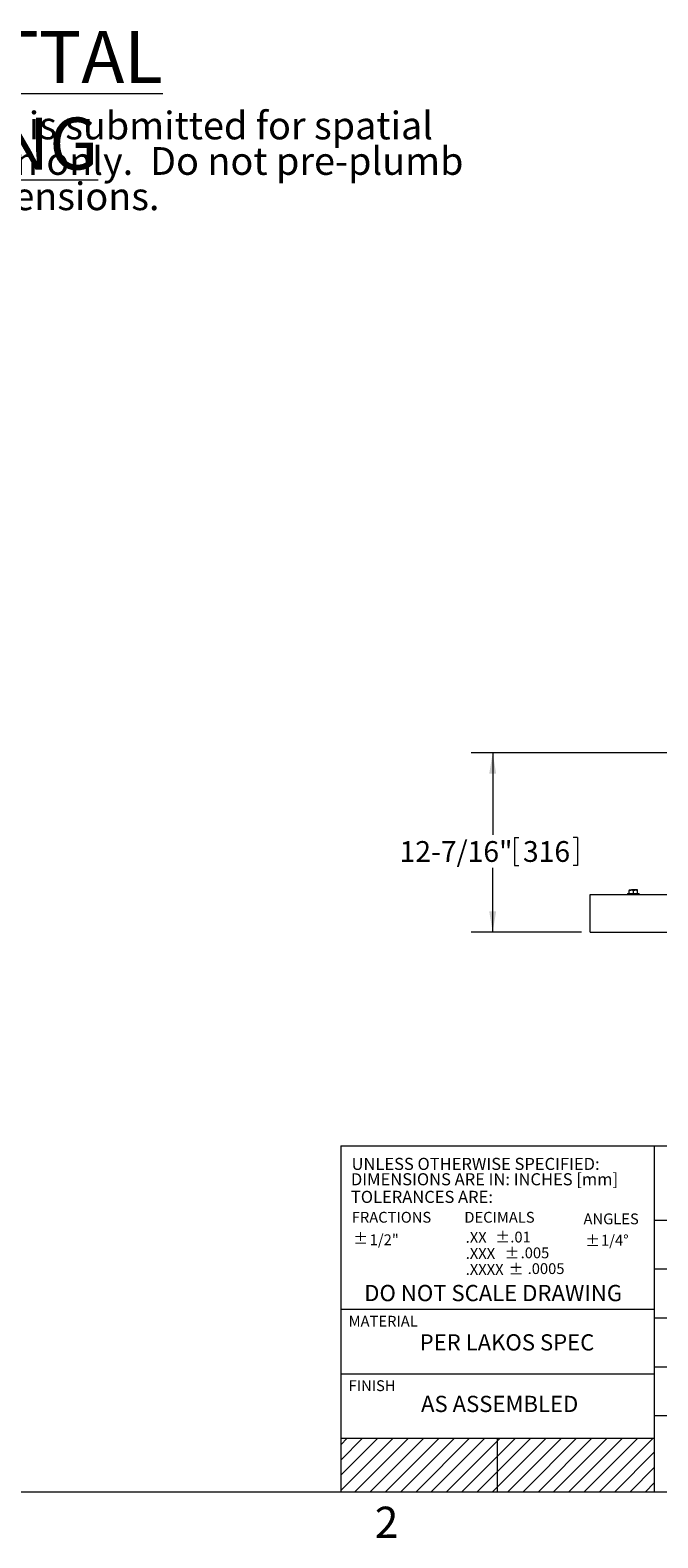
# Model space of a CAD drawing. Units: inches. Extents: x 1 to 266, y 2 to 205.
# Drawn here: x 139 to 183, y 3 to 107 of the extents above; entities that cross this region are included whole.
import ezdxf

# ---------------------------------------------------------------- set-up
doc = ezdxf.new("R2010")
doc.units = ezdxf.units.IN
doc.header["$LTSCALE"] = 12
doc.header["$MEASUREMENT"] = 0
doc.layers.add('7', color=7, linetype='Continuous', lineweight=15)
doc.styles.add('SLDTEXTSTYLE0', font='TXT', dxfattribs={"width": 0.75})
doc.styles.add('SLDTEXTSTYLE1', font='TXT', dxfattribs={"width": 0.7})
doc.styles.add('SLDTEXTSTYLE2', font='TXT', dxfattribs={"width": 0.8625})
doc.styles.add('SLDTEXTSTYLE3', font='TXT', dxfattribs={"width": 0.675})
doc.dimstyles.new('SLDDIMSTYLE0', dxfattribs={"dimtxt": 1.44, "dimasz": 1.44, "dimexe": 0, "dimexo": 0.0625, "dimgap": 0.36, "dimtad": 0, "dimtih": 1, "dimtoh": 1, "dimrnd": 1e-09, "dimzin": 12, "dimdsep": 46, "dimlunit": 5, "dimtxsty": 'SLDTEXTSTYLE0', "dimsah": 1, "dimcen": 0.09, "dimadec": 0, "dimazin": 3, "dimtfac": 1, "dimtofl": 0, "dimtmove": 0, "dimatfit": 3, "dimfxl": 0, "dimfrac": 2, "dimtolj": 1, "dimtzin": 12, "dimarcsym": 0})

# ---------------------------------------------------------------- blocks, each defined once
blk = doc.blocks.new('SW_NOTE_0')
at = {"layer": '7', "color": 0, "char_height": 1.92, "attachment_point": 1, "style": 'SLDTEXTSTYLE0'}
for s, insert in [('This drawing is submitted for spatial', (0, 2.48)), ('consideration only.  Do not pre-plumb', (0, 0.02)), ('to these dimensions.', (0, -2.43))]:
    blk.add_mtext(s, dxfattribs=dict(at, insert=insert))
blk = doc.blocks.new('SUBMITTAL')
at = {"layer": '7', "color": 7}
blk.add_blockref('SW_NOTE_0', (-0.57, -7.06), dxfattribs=at)
at = {"layer": '7', "insert": (-1.64, 1.01), "char_height": 3.6, "attachment_point": 1, "style": 'SLDTEXTSTYLE0'}
blk.add_mtext('\\LSUBMITTAL DRAWING', dxfattribs=at)
blk = doc.blocks.new('_D_11')
at = {"layer": '7'}
for p, q in [((199.51, 57.02), (169.67, 57.02)), ((171.17, 57.02), (171.17, 51.33)), ((172.69, 51.16), (172.69, 49.22)), ((172.69, 51.16), (172.98, 51.16)), ((177.05, 51.16), (176.76, 51.16)), ((177.05, 51.16), (177.05, 49.22)), ((172.69, 49.22), (172.98, 49.22)), ((177.05, 49.22), (176.76, 49.22)), ((171.17, 44.58), (171.17, 49.05)), ((177.33, 44.58), (169.67, 44.58))]:
    blk.add_line(p, q, dxfattribs=at)
for points in [[(171.17, 57.02), (170.93, 55.58), (171.41, 55.58)], [(171.17, 44.58), (171.41, 46.02), (170.93, 46.02)]]:
    blk.add_solid(points, dxfattribs=at)
at = {"layer": '7', "char_height": 1.44, "attachment_point": 1, "style": 'SLDTEXTSTYLE0'}
for s, insert in [('12-7/16"', (164.71, 50.9)), ('316', (173.27, 50.9))]:
    blk.add_mtext(s, dxfattribs=dict(at, insert=insert))

msp = doc.modelspace()

# ---------------------------------------------------------------- linework, layer by layer
at = {"color": 7, "linetype": 'Continuous', "lineweight": 15}
for p, q in [((177.93, 47.203), (237.93, 47.203)), ((177.93, 46.766), (177.93, 47.203)), ((180.524, 47.268), (180.524, 47.203)), ((180.524, 47.268), (181.336, 47.268)), ((180.649, 47.511), (180.79, 47.511)), ((180.649, 47.268), (180.649, 47.486)), ((181.071, 47.511), (180.79, 47.511)), ((180.93, 47.268), (180.93, 47.486)), ((181.211, 47.511), (181.071, 47.511)), ((181.211, 47.268), (181.211, 47.486)), ((181.336, 47.203), (181.336, 47.268)), ((177.93, 45.016), (177.93, 46.766)), ((177.93, 44.578), (177.93, 45.016)), ((177.93, 44.578), (237.93, 44.578)), ((179.43, 44.577), (179.43, 44.578)), ((179.43, 44.577), (236.43, 44.577))]:
    msp.add_line(p, q, dxfattribs=at)
for points, knots in [([(180.649, 47.486), (180.672, 47.493), (180.718, 47.507), (180.766, 47.51), (180.79, 47.511)], [0, 0, 0, 0, 0.4954643, 1, 1, 1, 1]), ([(180.649, 47.511), (180.649, 47.511), (180.649, 47.51), (180.649, 47.496), (180.649, 47.486)], [0, 0, 0, 0, 0.2366272, 1, 1, 1, 1]), ([(180.79, 47.511), (180.793, 47.511), (180.84, 47.511), (180.887, 47.498), (180.93, 47.486)], [0, 0, 0, 0, 0.0702171, 1, 1, 1, 1]), ([(180.93, 47.486), (180.953, 47.493), (180.999, 47.507), (181.047, 47.51), (181.071, 47.511)], [0, 0, 0, 0, 0.4954643, 1, 1, 1, 1]), ([(181.071, 47.511), (181.074, 47.511), (181.121, 47.511), (181.168, 47.498), (181.211, 47.486)], [0, 0, 0, 0, 0.0702171, 1, 1, 1, 1]), ([(181.211, 47.486), (181.211, 47.496), (181.211, 47.51), (181.211, 47.511), (181.211, 47.511)], [0, 0, 0, 0, 0.7633728, 1, 1, 1, 1])]:
    msp.add_open_spline(points, degree=3, knots=knots, dxfattribs=at)
at = {"layer": '7', "color": 7, "lineweight": 0}
for p, q in [((160.631, 29.776), (160.631, 5.776)), ((182.381, 29.776), (182.381, 5.776)), ((160.631, 18.436), (182.381, 18.436)), ((160.631, 13.966), (182.381, 13.966)), ((160.631, 9.496), (182.381, 9.496)), ((160.631, 5.859), (164.268, 9.496)), ((160.631, 6.919), (163.208, 9.496)), ((160.631, 7.98), (162.147, 9.496)), ((160.631, 9.041), (161.086, 9.496)), ((161.609, 5.776), (165.329, 9.496)), ((162.67, 5.776), (166.39, 9.496)), ((163.73, 5.776), (167.45, 9.496)), ((164.791, 5.776), (168.511, 9.496)), ((165.852, 5.776), (169.572, 9.496)), ((169.631, 6.373), (172.754, 9.496)), ((169.631, 7.434), (171.693, 9.496)), ((169.631, 8.495), (170.632, 9.496)), ((170.094, 5.776), (173.814, 9.496)), ((171.155, 5.776), (174.875, 9.496)), ((171.491, 9.496), (171.491, 5.776)), ((172.216, 5.776), (175.936, 9.496)), ((173.276, 5.776), (176.996, 9.496)), ((174.337, 5.776), (178.057, 9.496)), ((175.398, 5.776), (179.118, 9.496)), ((176.458, 5.776), (180.178, 9.496)), ((177.519, 5.776), (181.239, 9.496)), ((178.58, 5.776), (182.3, 9.496)), ((166.912, 5.776), (169.631, 8.495)), ((179.64, 5.776), (182.381, 8.517)), ((167.973, 5.776), (169.631, 7.434)), ((180.701, 5.776), (182.381, 7.456)), ((169.034, 5.776), (169.631, 6.373)), ((181.762, 5.776), (182.381, 6.395)), ((5.381, 5.776), (257.381, 5.776))]:
    msp.add_line(p, q, dxfattribs=at)
at = {"layer": '7', "color": 7, "linetype": 'Continuous', "lineweight": 0}
for p, q in [((160.631, 29.776), (257.381, 29.776)), ((182.381, 24.616), (206.381, 24.616)), ((182.381, 21.226), (206.381, 21.226)), ((182.381, 17.836), (206.381, 17.836)), ((182.381, 14.446), (206.381, 14.446)), ((182.381, 11.056), (206.381, 11.056))]:
    msp.add_line(p, q, dxfattribs=at)

# ---------------------------------------------------------------- block references
at = {"layer": '7'}
msp.add_blockref('SUBMITTAL', (123.265, 106.066), dxfattribs=at)

# ---------------------------------------------------------------- texts
for s, insert, char_height, attachment_point, style in [('UNLESS OTHERWISE SPECIFIED:', (161.38, 28.935), 0.84, 1, 'SLDTEXTSTYLE0'), ('TOLERANCES ARE:', (161.335, 26.648), 0.84, 1, 'SLDTEXTSTYLE0'), ('FRACTIONS', (161.394, 25.189), 0.75, 1, 'SLDTEXTSTYLE0'), ('DECIMALS', (169.203, 25.189), 0.75, 1, 'SLDTEXTSTYLE0'), ('ANGLES', (177.471, 25.077), 0.75, 1, 'SLDTEXTSTYLE0'), ('±', (161.497, 23.719), 0.75, 1, 'SLDTEXTSTYLE0'), ('1/2"', (162.637, 23.628), 0.75, 1, 'SLDTEXTSTYLE1'), ('.XX', (169.296, 23.794), 0.75, 1, 'SLDTEXTSTYLE0'), ('±', (171.356, 23.81), 0.75, 1, 'SLDTEXTSTYLE0'), ('.01', (172.393, 23.814), 0.75, 1, 'SLDTEXTSTYLE3'), ('±', (177.593, 23.551), 0.75, 1, 'SLDTEXTSTYLE0'), ('1/4°', (178.685, 23.596), 0.75, 1, 'SLDTEXTSTYLE3'), ('.XXX', (169.298, 22.68), 0.75, 1, 'SLDTEXTSTYLE0'), ('±', (172.004, 22.695), 0.75, 1, 'SLDTEXTSTYLE0'), ('.005', (173.109, 22.721), 0.75, 1, 'SLDTEXTSTYLE3'), ('.XXXX', (169.298, 21.57), 0.75, 1, 'SLDTEXTSTYLE0'), ('±', (172.285, 21.585), 0.75, 1, 'SLDTEXTSTYLE0'), ('.0005', (173.595, 21.627), 0.75, 1, 'SLDTEXTSTYLE3'), ('DO NOT SCALE DRAWING', (162.26, 20.121), 1.125, 1, 'SLDTEXTSTYLE0'), ('MATERIAL', (161.176, 17.979), 0.75, 1, 'SLDTEXTSTYLE0'), ('FINISH', (161.176, 13.509), 0.75, 1, 'SLDTEXTSTYLE0'), ('AS ASSEMBLED', (171.653, 12.431), 1.125, 2, 'SLDTEXTSTYLE0'), ('2', (163.807, 4.742), 2.16, 2, 'SLDTEXTSTYLE2')]:
    msp.add_mtext(s, dxfattribs=dict(at, insert=insert, char_height=char_height, attachment_point=attachment_point, style=style))
at = {"layer": '7', "color": 7, "style": 'SLDTEXTSTYLE0'}
for s, insert, char_height, attachment_point in [('DIMENSIONS ARE IN: INCHES [mm]', (161.335, 27.869), 0.84, 1), ('PER LAKOS SPEC', (172.161, 16.699), 1.125, 2)]:
    msp.add_mtext(s, dxfattribs=dict(at, insert=insert, char_height=char_height, attachment_point=attachment_point))

# ---------------------------------------------------------------- dimensions: what is measured, and where the dimension line sits
at = {"layer": '7'}
dim = msp.add_linear_dim(base=(171.172, 44.578), p1=(200.11, 57.016), p2=(177.93, 44.578), angle=90, dimstyle='SLDDIMSTYLE0', dxfattribs=at)
dim.commit()
dim.dimension.update_dxf_attribs({"geometry": '_D_11', "text_midpoint": (171.172, 50.19), "dimtype": 160})

doc.saveas('drawing.dxf')
